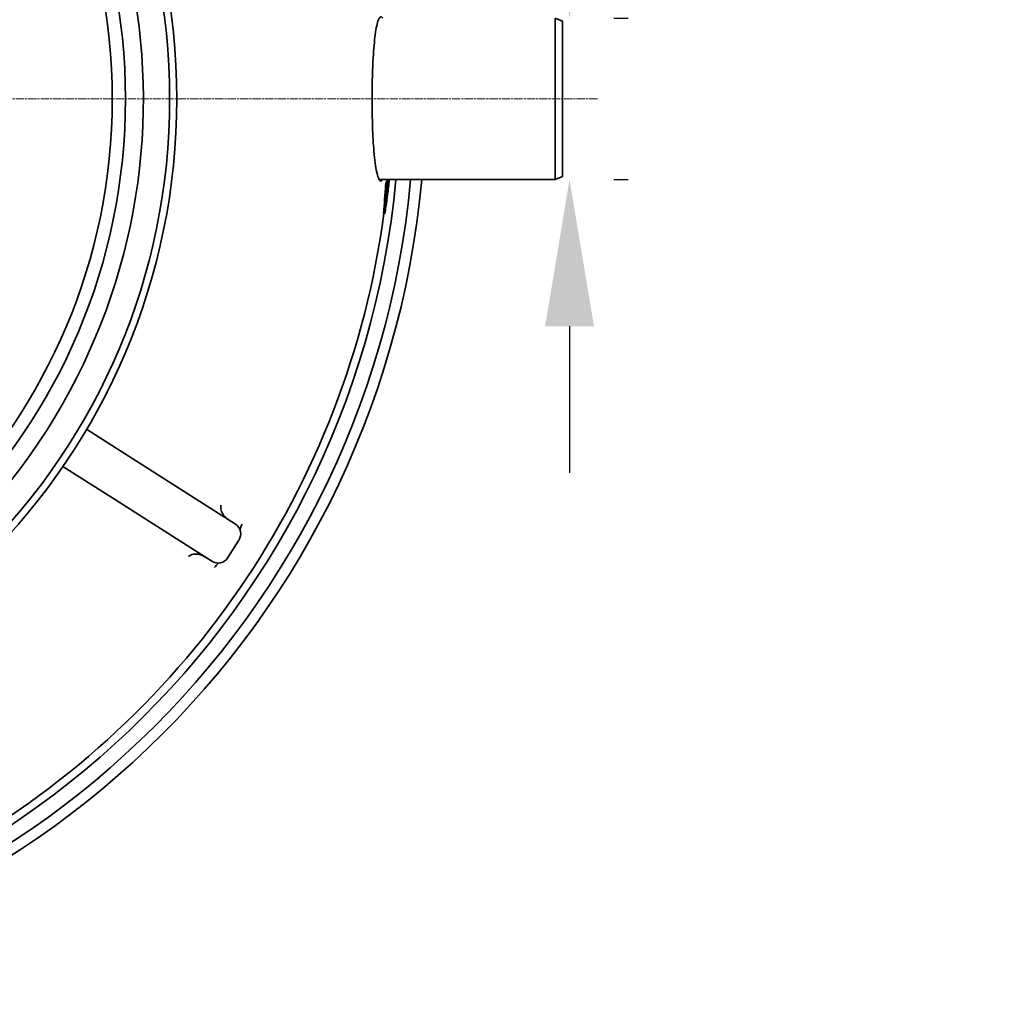
# Model space of a CAD drawing. Units: millimetres. Extents: x 1350 to 6074, y 17039 to 20952.
# Drawn here: x 2821 to 3492, y 17076 to 17743 of the extents above; entities that cross this region are included whole.
import ezdxf

# ---------------------------------------------------------------- set-up
doc = ezdxf.new("R2010")
doc.units = ezdxf.units.MM
doc.linetypes.add('CHAIN', pattern=[0.3543, 0.2362, -0.0295, 0.0591, -0.0295])
for name, color, linetype, lineweight in [('AM_5', 10, 'Continuous', 25), ('Center Mark (ISO)', 4, 'Continuous', 9), ('Visible (ISO)', 7, 'Continuous', 35)]:
    doc.layers.add(name, color=color, linetype=linetype, lineweight=lineweight)
doc.dimstyles.new('VARIABEL-ST', dxfattribs={"dimscale": 40, "dimtxt": 7, "dimasz": 2.5, "dimexe": 1, "dimexo": 1, "dimgap": 0.6, "dimtad": 1, "dimdsep": 46, "dimtxsty": 'Standard', "dimcen": 0, "dimclrd": 256, "dimclre": 256, "dimclrt": 5, "dimadec": 0, "dimazin": 0, "dimtp": 0.1, "dimtm": 0.1, "dimtfac": 0.71, "dimtdec": 3, "dimtmove": 0, "dimatfit": 3, "dimfxl": 1, "dimtzin": 0, "dimarcsym": 0})

# ---------------------------------------------------------------- blocks, each defined once
blk = doc.blocks.new('*D65')
at = {"layer": 'AM_5', "lineweight": -2, "transparency": 16777216}
for p, q in [((2850.96, 18300.18), (2902.32, 18385.98)), ((2902.32, 18385.98), (3126.32, 18385.98))]:
    blk.add_line(p, q, dxfattribs=at)
at = {"layer": 'AM_5', "transparency": 16777216}
blk.add_solid([(2836.66, 18308.74), (2865.26, 18291.62), (2799.6, 18214.38)], dxfattribs=at)
at = {"layer": 'DEFPOINTS', "color": 0, "transparency": 16777216}
for p in [(2799.6, 18214.38), (2170.43, 17163.29)]:
    blk.add_point(p, dxfattribs=at)
at = {"layer": 'AM_5', "transparency": 16777216, "insert": (2926.32, 18469.98), "char_height": 60, "attachment_point": 1}
blk.add_mtext('1225', dxfattribs=at)
blk = doc.blocks.new('*D67')
at = {"layer": 'AM_5', "lineweight": -2, "transparency": 16777216}
for p, q in [((3195.88, 17843.84), (3195.88, 17947.8)), ((3195.88, 17947.8), (3492.38, 17947.8)), ((3226.02, 17743.84), (3235.88, 17743.84)), ((3226.02, 17633.84), (3235.88, 17633.84)), ((3195.88, 17533.84), (3195.88, 17433.84))]:
    blk.add_line(p, q, dxfattribs=at)
at = {"layer": 'AM_5', "transparency": 16777216}
for points in [[(3179.21, 17843.84), (3212.54, 17843.84), (3195.88, 17743.84)], [(3179.21, 17533.84), (3212.54, 17533.84), (3195.88, 17633.84)]]:
    blk.add_solid(points, dxfattribs=at)
at = {"layer": 'DEFPOINTS', "color": 0, "transparency": 16777216}
for p in [(3186.02, 17743.84), (3186.02, 17633.84), (3195.88, 17633.84)]:
    blk.add_point(p, dxfattribs=at)
at = {"layer": 'AM_5', "transparency": 16777216, "insert": (3219.88, 18032.89), "char_height": 60, "attachment_point": 1}
blk.add_mtext(' \\fTahoma|b0|i0;\\H52.5000;DN100', dxfattribs=at)

msp = doc.modelspace()

# ---------------------------------------------------------------- linework, layer by layer
at = {"layer": 'Center Mark (ISO)', "linetype": 'CHAIN', "ltscale": 23.990969}
msp.add_line((3214.89, 17688.84), (1761.54, 17688.84), dxfattribs=at)
at = {"layer": 'Visible (ISO)'}
for p, q in [((3186.02, 17633.84), (3186.02, 17743.84)), ((3191.02, 17741.84), (3186.02, 17743.84)), ((3191.02, 17741.84), (3191.02, 17635.84)), ((3066.04, 17633.84), (3186.02, 17633.84)), ((3191.02, 17635.84), (3186.02, 17633.84)), ((3071.44, 17630.1), (3070.43, 17630.1)), ((3071.79, 17632.2), (3070.78, 17632.2)), ((3071.57, 17622.22), (3071.12, 17622.22)), ((3071.6, 17621.91), (3071.54, 17621.91)), ((3069.9, 17610.75), (3068.89, 17610.75)), ((2898.02, 17443.51), (2866.52, 17463.58)), ((2899.77, 17442.4), (2898.02, 17443.51)), ((2899.77, 17442.4), (2953.72, 17408.03)), ((2850.4, 17438.28), (2881.9, 17418.21)), ((2881.9, 17418.21), (2883.65, 17417.09)), ((2937.6, 17382.72), (2883.65, 17417.09)), ((2953.81, 17407.97), (2953.72, 17408.03)), ((2953.81, 17407.97), (2967.96, 17398.95)), ((2970.41, 17387.91), (2962.89, 17376.1)), ((2937.6, 17382.72), (2937.69, 17382.67)), ((2951.84, 17373.65), (2937.69, 17382.67))]:
    msp.add_line(p, q, dxfattribs=at)
for radius in [443.04, 438.15, 408, 399]:
    msp.add_circle((2485.02, 17688.84), radius, dxfattribs=at)
for centre, radius, start, end in [((2485.02, 17688.84), 420.18, 245.93399, 229.06601), ((2485.02, 17688.84), 612.5, 185.15187, 354.84813), ((2485.02, 17688.84), 605, 185.21591, 354.78409), ((2485.02, 17688.84), 595, 185.30382, 354.69618), ((2485.02, 17688.84), 595, 185.30382, 354.69618), ((2485.02, 17688.84), 589.47, 244.95677, 352.38816), ((2963.66, 17392.2), 8, 327.5, 57.5), ((2956.14, 17380.4), 8, 237.5, 327.5)]:
    msp.add_arc(centre, radius, start, end, dxfattribs=at)
for points, knots in [([(3061.19, 17688.84), (3061.19, 17691.78), (3061.22, 17694.71), (3061.36, 17703.5), (3061.55, 17709.19), (3062.15, 17720.68), (3062.6, 17726.22), (3063.74, 17735.75), (3064.43, 17739.5), (3065.99, 17744.25), (3066.83, 17745.21), (3067.95, 17744.55), (3068.21, 17744.26), (3068.47, 17743.84)], [-35.394147, -35.394147, -35.394147, -35.394147, -34.511623, -34.511623, -32.725154, -32.725154, -30.630234, -30.630234, -28.39301, -28.39301, -26.159585, -26.159585, -25.479666, -25.479666, -25.479666, -25.479666]), ([(3068.47, 17633.84), (3067.74, 17632.65), (3067, 17632.52), (3065.5, 17634.5), (3064.76, 17636.87), (3063.4, 17644.2), (3062.81, 17649.21), (3061.94, 17660.32), (3061.64, 17666.09), (3061.28, 17677.61), (3061.19, 17683.21), (3061.19, 17688.84)], [-9.916539, -9.916539, -9.916539, -9.916539, -8.009557, -8.009557, -5.866263, -5.866263, -3.62105, -3.62105, -1.689125, -1.689125, 0, 0, 0, 0]), ([(3072.48, 17633.84), (3072.42, 17632.57), (3072.34, 17631.31), (3072.08, 17627.33), (3071.86, 17624.62), (3071.6, 17621.91)], [91.709914, 91.709914, 91.709914, 91.709914, 92.243124, 92.243124, 93.389324, 93.389324, 93.389324, 93.389324]), ([(3072.9, 17633.84), (3072.87, 17633.44), (3072.83, 17633.05), (3072.57, 17630.56), (3072.34, 17628.46), (3072.09, 17626.36)], [271.7221287, 271.7221287, 271.7221287, 271.7221287, 271.8684825, 271.8684825, 272.6472013, 272.6472013, 272.6472013, 272.6472013]), ([(3072.09, 17626.36), (3072.2, 17627.59), (3072.3, 17628.82), (3072.48, 17631.32), (3072.57, 17632.58), (3072.65, 17633.84)], [264.834196, 264.834196, 264.834196, 264.834196, 265.355127, 265.355127, 265.887032, 265.887032, 265.887032, 265.887032]), ([(3070.43, 17630.1), (3070.46, 17630.22), (3070.48, 17630.35), (3070.59, 17631.05), (3070.69, 17631.62), (3070.78, 17632.2)], [83.0527955, 83.0527955, 83.0527955, 83.0527955, 83.1072598, 83.1072598, 83.3579002, 83.3579002, 83.3579002, 83.3579002]), ([(3071.79, 17632.2), (3071.69, 17631.59), (3071.59, 17630.98), (3071.47, 17630.28), (3071.46, 17630.19), (3071.44, 17630.1)], [275.5693046, 275.5693046, 275.5693046, 275.5693046, 275.8339284, 275.8339284, 275.8744051, 275.8744051, 275.8744051, 275.8744051]), ([(3071.6, 17621.91), (3072.05, 17625.49), (3072.45, 17629.05), (3072.81, 17632.72), (3072.82, 17632.82), (3072.83, 17632.92)], [83.094385, 83.094385, 83.094385, 83.094385, 84.416466, 84.416466, 84.454799, 84.454799, 84.454799, 84.454799]), ([(2963.97, 17401.5), (2962.51, 17402.42), (2961.03, 17403.55), (2959.14, 17406.14), (2958.6, 17407.27), (2958.05, 17409.64), (2958.04, 17410.84), (2958.3, 17411.96), (2958.3, 17411.96), (2958.3, 17411.97)], [0, 0, 0, 0, 0.967489, 0.967489, 1.599257, 1.599257, 2.222234, 2.222234, 2.22543, 2.22543, 2.22543, 2.22543]), ([(2971.08, 17395.19), (2971.18, 17395.52), (2971.31, 17395.9), (2971.73, 17397.03), (2972.07, 17397.87), (2972.61, 17398.97)], [2.870109, 2.870109, 2.870109, 2.870109, 3.26597, 3.26597, 3.880293, 3.880293, 3.880293, 3.880293]), ([(2935.96, 17376.91), (2935.97, 17376.91), (2935.97, 17376.91), (2936.88, 17377.62), (2937.96, 17378.11), (2940.35, 17378.62), (2941.6, 17378.61), (2944.74, 17377.99), (2946.39, 17377.12), (2947.85, 17376.19)], [-0.002284, -0.002284, -0.002284, -0.002284, 0, 0, 0.445076, 0.445076, 0.896437, 0.896437, 1.588365, 1.588365, 1.588365, 1.588365]), ([(2953.79, 17369.43), (2954.19, 17369.92), (2954.55, 17370.34), (2955.49, 17371.38), (2955.98, 17371.87), (2956.46, 17372.3), (2956.51, 17372.36), (2956.57, 17372.41)], [0.434247, 0.434247, 0.434247, 0.434247, 0.752971, 0.752971, 1.356796, 1.356796, 1.445315, 1.445315, 1.445315, 1.445315])]:
    msp.add_open_spline(points, degree=3, knots=knots, dxfattribs=at)
for points in [[(3071.39, 17632.2), (3071.42, 17632.75), (3071.45, 17633.29), (3071.48, 17633.84)], [(3072.83, 17632.92), (3072.86, 17633.23), (3072.89, 17633.53), (3072.91, 17633.84)], [(3068.89, 17610.75), (3069.58, 17617.22), (3070.09, 17623.68), (3070.43, 17630.1)], [(3071.44, 17630.1), (3071.1, 17623.68), (3070.58, 17617.22), (3069.9, 17610.75)], [(3070.49, 17615.15), (3071.06, 17620.85), (3071.49, 17626.54), (3071.79, 17632.2)], [(3069.9, 17610.75), (3070.43, 17613.8), (3070.91, 17616.86), (3071.34, 17619.93)], [(3071.57, 17622.22), (3071.24, 17619.86), (3070.88, 17617.5), (3070.49, 17615.15)], [(3071.34, 17619.93), (3071.42, 17620.7), (3071.5, 17621.46), (3071.57, 17622.22)]]:
    msp.add_open_spline(points, degree=3, dxfattribs=at)

# ---------------------------------------------------------------- dimensions: what is measured, and where the dimension line sits
at = {"layer": 'AM_5'}
dim = msp.add_diameter_dim_2p(p1=(2170.43, 17163.29), p2=(2799.6, 18214.38), dimstyle='VARIABEL-ST', override={"dimtxt": 1.5, "dimtoh": 1, "dimdec": 0, "dimpost": '<>', "dimclrt": 256, "dimtofl": 0, "dimatfit": 0}, dxfattribs=at)
dim.commit()
dim.dimension.update_dxf_attribs({"geometry": '*D65', "text_midpoint": (3026.32, 18385.98), "dimtype": 163})
dim = msp.add_linear_dim(base=(3195.88, 17633.84), p1=(3186.02, 17743.84), p2=(3186.02, 17633.84), angle=90, text=' \\fTahoma|b0|i0;\\H52.5000;DN100', dimstyle='VARIABEL-ST', override={"dimtxt": 1.5, "dimtoh": 1, "dimdec": 0, "dimpost": '<>', "dimclrt": 256, "dimtofl": 0, "dimatfit": 0}, dxfattribs=at)
dim.commit()
dim.dimension.update_dxf_attribs({"geometry": '*D67', "text_midpoint": (3356.13, 17947.8), "dimtype": 160})

doc.saveas('drawing.dxf')
